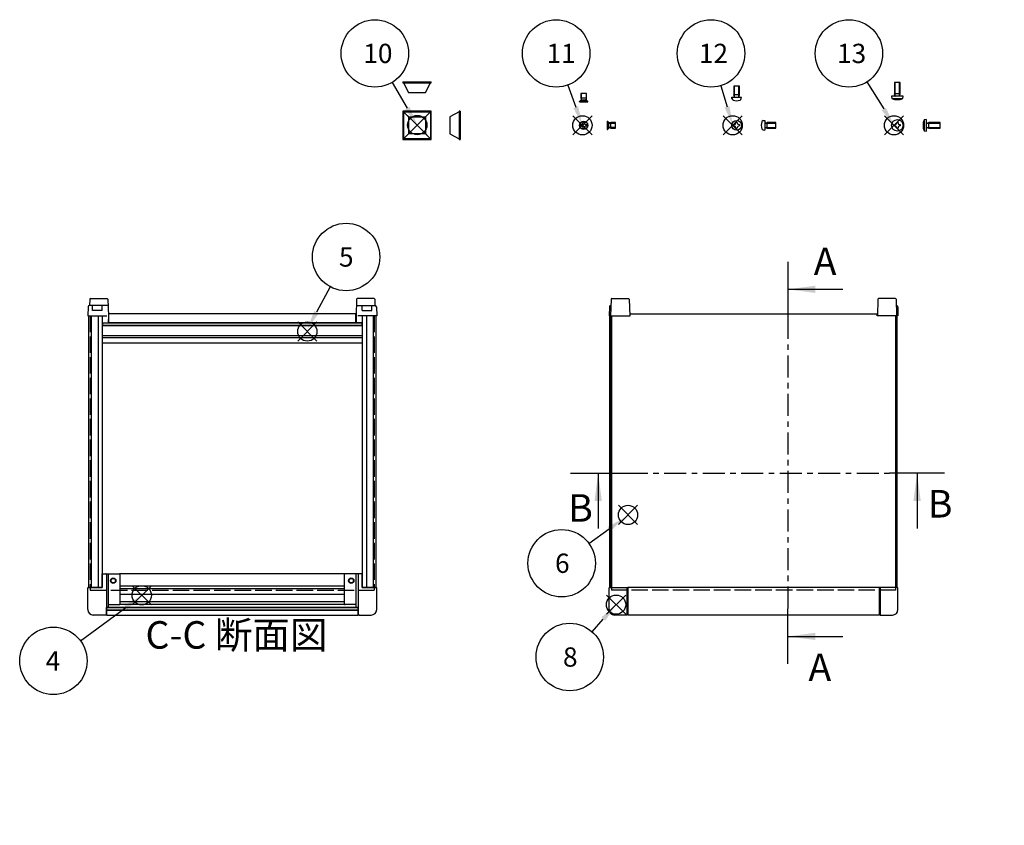
# Model space of a CAD drawing. Extents: x -62 to 1790, y -552 to 1130.
# Drawn here: x 109 to 824, y 511 to 1096 of the extents above; entities that cross this region are included whole.
import ezdxf

# ---------------------------------------------------------------- set-up
doc = ezdxf.new("R2010")
doc.units = 0
doc.header["$LTSCALE"] = 4
for name, pattern in [('AM_ISO02W050X2', [3.75, 3, -0.75]), ('AM_ISO08W050', [18, 12, -1.5, 3, -1.5]), ('CENTER', [7, 4, -1, 1, -1])]:
    doc.linetypes.add(name, pattern=pattern)
doc.layers.get('0').update_dxf_attribs({"linetype": 'CONTINUOUS'})
for name, color, linetype in [('AM_10', 7, 'AM_ISO08W050'), ('AM_12', 7, 'CONTINUOUS'), ('AM_5', 3, 'CONTINUOUS'), ('上ｶﾊ__', 6, 'CONTINUOUS'), ('上ｶﾊ__0', 6, 'AM_ISO02W050X2'), ('下ｶﾊ__', 1, 'CONTINUOUS'), ('下ｶﾊ__0', 1, 'AM_ISO02W050X2'), ('ｺ_ﾅ_ﾌ_ﾛｯｸ', 8, 'CONTINUOUS'), ('ｺ_ﾑ足', 8, 'CONTINUOUS'), ('ｻｲﾄ_ﾌﾚ_ﾑ', 5, 'CONTINUOUS'), ('ﾋ_ｽ', 8, 'CONTINUOUS'), ('ﾋ_ｽ0', 8, 'AM_ISO02W050X2'), ('ﾌﾛﾝﾄﾊ_ﾈﾙ', 7, 'CONTINUOUS'), ('ﾌﾛﾝﾄﾌﾚ_ﾑ', 3, 'CONTINUOUS'), ('ﾘﾔﾊ_ﾈﾙ', 2, 'CONTINUOUS'), ('ﾘﾔﾌｨ_ﾄ', 9, 'CONTINUOUS'), ('ﾘﾔﾌﾚ_ﾑ', 4, 'CONTINUOUS')]:
    doc.layers.add(name, color=color, linetype=linetype)
doc.styles.add('ACISOTS', font='isocp.shx', dxfattribs={"height": 1, "bigfont": 'extfont.shx'})

# ---------------------------------------------------------------- blocks, each defined once
blk = doc.blocks.new('*S17')
at = {"layer": 'AM_12', "color": 4}
for p, q in [((549.19, 664.09, -374.38), (535.19, 678.09, -374.38)), ((549.19, 678.09, -374.38), (535.19, 664.09, -374.38))]:
    blk.add_line(p, q, dxfattribs=at)
blk.add_circle((542.19, 671.09, -374.38), 7, dxfattribs=at)
blk = doc.blocks.new('*S20')
at = {"layer": 'AM_12', "color": 4}
for p, q in [((190.36, 670.88, -748.76), (204.36, 684.88, -748.76)), ((190.36, 684.88, -748.76), (204.36, 670.88, -748.76))]:
    blk.add_line(p, q, dxfattribs=at)
blk.add_circle((197.36, 677.88, -748.76), 7, dxfattribs=at)
blk = doc.blocks.new('*S22')
at = {"layer": 'AM_12', "color": 4}
for p, q in [((390.67, 1012.63, -374.38), (404.67, 1026.63, -374.38)), ((390.67, 1026.63, -374.38), (404.67, 1012.63, -374.38))]:
    blk.add_line(p, q, dxfattribs=at)
blk.add_circle((397.67, 1019.63, -374.38), 7, dxfattribs=at)
blk = doc.blocks.new('*S23')
at = {"layer": 'AM_12', "color": 4}
for p, q in [((310.73, 862.57, -374.38), (324.73, 876.57, -374.38)), ((310.73, 876.57, -374.38), (324.73, 862.57, -374.38))]:
    blk.add_line(p, q, dxfattribs=at)
blk.add_circle((317.73, 869.57, -374.38), 7, dxfattribs=at)
blk = doc.blocks.new('*U99')
at = {"layer": 'AM_5', "color": 7, "style": 'ACISOTS'}
blk.add_text('8', height=14, dxfattribs=at).set_placement((503.6, 626.03, -374.38))
blk = doc.blocks.new('*S28')
at = {"layer": 'AM_5'}
blk.add_line((524.74, 651.38, -374.38), (532.91, 660.61, -374.38), dxfattribs=at)
at = {"layer": 'AM_5', "color": 3}
blk.add_circle((508.5, 633.03, -374.38), 24.5, dxfattribs=at)
at = {"layer": 'AM_5'}
blk.add_trace([(534.29, 659.38, -374.38), (531.53, 661.83, -374.38), (542.19, 671.09, -374.38)], dxfattribs=at)
at = {"layer": 'ﾌﾛﾝﾄﾌﾚ_ﾑ'}
blk.add_blockref('*U99', (0, 0), dxfattribs=at)
blk = doc.blocks.new('*U102')
at = {"layer": 'AM_5', "color": 7, "style": 'ACISOTS'}
blk.add_text('10', height=14, dxfattribs=at).set_placement((358.44, 1064.71, -374.38))
blk = doc.blocks.new('*S31')
at = {"layer": 'AM_5'}
blk.add_line((379.34, 1050.63, -374.38), (390.43, 1031.93, -374.38), dxfattribs=at)
at = {"layer": 'AM_5', "color": 3}
blk.add_circle((366.84, 1071.71, -374.38), 24.5, dxfattribs=at)
at = {"layer": 'AM_5'}
blk.add_trace([(388.84, 1030.99, -374.38), (392.01, 1032.87, -374.38), (397.57, 1019.89, -374.38)], dxfattribs=at)
at = {"layer": 'ﾌﾛﾝﾄﾌﾚ_ﾑ'}
blk.add_blockref('*U102', (0, 0), dxfattribs=at)
blk = doc.blocks.new('*U103')
at = {"layer": 'AM_5', "color": 7, "style": 'ACISOTS'}
blk.add_text('4', height=14, dxfattribs=at).set_placement((127.56, 623.23, -748.76))
blk = doc.blocks.new('*S32')
at = {"layer": 'AM_5'}
blk.add_line((152.88, 644.77, -748.76), (185.89, 669.13, -748.76), dxfattribs=at)
at = {"layer": 'AM_5', "color": 3}
blk.add_circle((133.16, 630.23, -748.76), 24.5, dxfattribs=at)
at = {"layer": 'AM_5'}
blk.add_trace([(186.98, 667.64, -748.76), (184.79, 670.61, -748.76), (197.15, 677.44, -748.76)], dxfattribs=at)
at = {"layer": 'ﾌﾛﾝﾄﾌﾚ_ﾑ'}
blk.add_blockref('*U103', (0, 0), dxfattribs=at)
blk = doc.blocks.new('*U104')
at = {"layer": 'AM_5', "color": 7, "style": 'ACISOTS'}
blk.add_text('5', height=14, dxfattribs=at).set_placement((340.76, 916.73, -374.38))
blk = doc.blocks.new('*S33')
at = {"layer": 'AM_5'}
blk.add_line((334.35, 902.15, -374.38), (324.35, 883.58, -374.38), dxfattribs=at)
at = {"layer": 'AM_5', "color": 3}
blk.add_circle((345.95, 923.73, -374.38), 24.5, dxfattribs=at)
at = {"layer": 'AM_5'}
blk.add_trace([(322.73, 884.46, -374.38), (325.98, 882.71, -374.38), (317.72, 871.25, -374.38)], dxfattribs=at)
at = {"layer": 'ﾌﾛﾝﾄﾌﾚ_ﾑ'}
blk.add_blockref('*U104', (0, 0), dxfattribs=at)
blk = doc.blocks.new('*S34')
at = {"layer": 'AM_12', "color": 4}
for p, q in [((510.73, 1012.46, -374.38), (524.73, 1026.46, -374.38)), ((510.73, 1026.46, -374.38), (524.73, 1012.46, -374.38))]:
    blk.add_line(p, q, dxfattribs=at)
blk.add_circle((517.73, 1019.46, -374.38), 7, dxfattribs=at)
blk = doc.blocks.new('*S35')
at = {"layer": 'AM_12', "color": 4}
for p, q in [((619.96, 1012.46, -374.38), (633.96, 1026.46, -374.38)), ((619.96, 1026.46, -374.38), (633.96, 1012.46, -374.38))]:
    blk.add_line(p, q, dxfattribs=at)
blk.add_circle((626.96, 1019.46, -374.38), 7, dxfattribs=at)
blk = doc.blocks.new('*S36')
at = {"layer": 'AM_12', "color": 4}
for p, q in [((737.22, 1012.46, -374.38), (751.22, 1026.46, -374.38)), ((737.22, 1026.46, -374.38), (751.22, 1012.46, -374.38))]:
    blk.add_line(p, q, dxfattribs=at)
blk.add_circle((744.22, 1019.46, -374.38), 7, dxfattribs=at)
blk = doc.blocks.new('*U105')
at = {"layer": 'AM_5', "color": 7, "style": 'ACISOTS'}
blk.add_text('12', height=14, dxfattribs=at).set_placement((602.37, 1064.71, -374.38))
blk = doc.blocks.new('*S37')
at = {"layer": 'AM_5'}
blk.add_line((618.27, 1048.25, -374.38), (622.91, 1032.86, -374.38), dxfattribs=at)
at = {"layer": 'AM_5', "color": 3}
blk.add_circle((611.19, 1071.71, -374.38), 24.5, dxfattribs=at)
at = {"layer": 'AM_5'}
blk.add_trace([(621.15, 1032.33, -374.38), (624.68, 1033.4, -374.38), (626.96, 1019.46, -374.38)], dxfattribs=at)
at = {"layer": 'ﾌﾛﾝﾄﾌﾚ_ﾑ'}
blk.add_blockref('*U105', (0, 0), dxfattribs=at)
blk = doc.blocks.new('*U106')
at = {"layer": 'AM_5', "color": 7, "style": 'ACISOTS'}
blk.add_text('11', height=14, dxfattribs=at).set_placement((491.65, 1064.71, -374.38))
blk = doc.blocks.new('*S38')
at = {"layer": 'AM_5'}
blk.add_line((507.06, 1048.69, -374.38), (512.93, 1032.61, -374.38), dxfattribs=at)
at = {"layer": 'AM_5', "color": 3}
blk.add_circle((498.65, 1071.71, -374.38), 24.5, dxfattribs=at)
at = {"layer": 'AM_5'}
blk.add_trace([(511.2, 1031.98, -374.38), (514.66, 1033.24, -374.38), (517.73, 1019.46, -374.38)], dxfattribs=at)
at = {"layer": 'ﾌﾛﾝﾄﾌﾚ_ﾑ'}
blk.add_blockref('*U106', (0, 0), dxfattribs=at)
blk = doc.blocks.new('*U107')
at = {"layer": 'AM_5', "color": 7, "style": 'ACISOTS'}
blk.add_text('13', height=14, dxfattribs=at).set_placement((702.79, 1064.71, -374.38))
blk = doc.blocks.new('*S39')
at = {"layer": 'AM_5'}
blk.add_line((724.49, 1050.95, -374.38), (736.79, 1031.32, -374.38), dxfattribs=at)
at = {"layer": 'AM_5', "color": 3}
blk.add_circle((711.48, 1071.71, -374.38), 24.5, dxfattribs=at)
at = {"layer": 'AM_5'}
blk.add_trace([(735.22, 1030.35, -374.38), (738.35, 1032.3, -374.38), (744.22, 1019.46, -374.38)], dxfattribs=at)
at = {"layer": 'ﾌﾛﾝﾄﾌﾚ_ﾑ'}
blk.add_blockref('*U107', (0, 0), dxfattribs=at)
blk = doc.blocks.new('*S41')
at = {"layer": 'AM_12', "color": 4}
for p, q in [((543.87, 729.3, -374.38), (557.87, 743.3, -374.38)), ((543.87, 743.3, -374.38), (557.87, 729.3, -374.38))]:
    blk.add_line(p, q, dxfattribs=at)
blk.add_circle((550.87, 736.3, -374.38), 7, dxfattribs=at)
blk = doc.blocks.new('*U109')
at = {"layer": 'AM_5', "color": 7, "style": 'ACISOTS'}
blk.add_text('6', height=14, dxfattribs=at).set_placement((497.82, 694.17, -374.38))
blk = doc.blocks.new('*S42')
at = {"layer": 'AM_5'}
blk.add_line((522.5, 715.53, -374.38), (537.09, 726.08, -374.38), dxfattribs=at)
at = {"layer": 'AM_5', "color": 3}
blk.add_circle((502.65, 701.17, -374.38), 24.5, dxfattribs=at)
at = {"layer": 'AM_5'}
blk.add_trace([(538.17, 724.59, -374.38), (536.01, 727.58, -374.38), (548.44, 734.29, -374.38)], dxfattribs=at)
at = {"layer": 'ﾌﾛﾝﾄﾌﾚ_ﾑ'}
blk.add_blockref('*U109', (0, 0), dxfattribs=at)
blk = doc.blocks.new('A$C244C2CAF')
at = {"layer": 'ﾋ_ｽ'}
for p, q in [((-2.1, -0.48), (-2.1, 0.48)), ((-2.1, 0.48), (-1.81, 0.48)), ((-0.48, 2.1), (0.48, 2.1)), ((-0.48, 1.81), (-0.48, 2.1)), ((0.48, 2.1), (0.48, 1.81)), ((1.81, 0.48), (2.1, 0.48)), ((2.1, 0.48), (2.1, -0.48)), ((-1.81, -0.48), (-2.1, -0.48)), ((-0.48, -2.1), (-0.48, -1.81)), ((0.48, -2.1), (-0.48, -2.1)), ((0.48, -1.81), (0.48, -2.1)), ((2.1, -0.48), (1.81, -0.48))]:
    blk.add_line(p, q, dxfattribs=at)
blk.add_circle((0, 0), 3.5, dxfattribs=at)
for centre, start, end in [((-1.81, 1.81), 270, 0), ((1.81, 1.81), 180, 270), ((-1.81, -1.81), 0, 90), ((1.81, -1.81), 90, 180)]:
    blk.add_arc(centre, 1.34, start, end, dxfattribs=at)
blk = doc.blocks.new('A$C71F41A4B')
at = {"layer": 'ﾋ_ｽ'}
for p, q in [((-1.12, 3.4), (0, 3.5)), ((0, 3.5), (0, -3.5)), ((0.24, 1.66), (1.75, 2)), ((8, 2), (1.75, 2)), ((1.75, -2), (1.75, 2)), ((8, -2), (8, 2)), ((-1.12, -3.4), (0, -3.5)), ((0.24, -1.66), (1.75, -2)), ((1.75, -2), (8, -2))]:
    blk.add_line(p, q, dxfattribs=at)
for centre, radius, start, end in [((6.4, 0), 9, 164.11915, 195.88085), ((-1.01, 2.11), 1.3, 95, 164.11915), ((0.2, 1.85), 0.2, 180, 282.875), ((-1.01, -2.11), 1.3, 195.88085, 265), ((0.2, -1.85), 0.2, 77.125, 180)]:
    blk.add_arc(centre, radius, start, end, dxfattribs=at)
at = {"layer": 'ﾋ_ｽ0'}
for p, q in [((0, 1.6), (8, 1.6)), ((0, -1.6), (8, -1.6))]:
    blk.add_line(p, q, dxfattribs=at)
blk = doc.blocks.new('A$C3E832910')
at = {"layer": 'ﾋ_ｽ'}
for p, q in [((-2.25, 0.51), (-1.94, 0.51)), ((-2.25, -0.51), (-2.25, 0.51)), ((-0.51, 1.94), (-0.51, 2.25)), ((-0.51, 2.25), (0.51, 2.25)), ((0.51, 2.25), (0.51, 1.94)), ((1.94, 0.51), (2.25, 0.51)), ((2.25, 0.51), (2.25, -0.51)), ((-1.94, -0.51), (-2.25, -0.51)), ((-0.51, -2.25), (-0.51, -1.94)), ((0.51, -2.25), (-0.51, -2.25)), ((0.51, -1.94), (0.51, -2.25)), ((2.25, -0.51), (1.94, -0.51))]:
    blk.add_line(p, q, dxfattribs=at)
blk.add_circle((0, 0), 3, dxfattribs=at)
for centre, start, end in [((-1.94, 1.94), 270, 0), ((1.94, 1.94), 180, 270), ((-1.94, -1.94), 0, 90), ((1.94, -1.94), 90, 180)]:
    blk.add_arc(centre, 1.43, start, end, dxfattribs=at)
blk = doc.blocks.new('A$C16FF6ADE')
at = {"layer": 'ﾋ_ｽ'}
for p, q in [((-2.15, 0.49), (-1.86, 0.49)), ((-2.15, -0.49), (-2.15, 0.49)), ((-0.49, 1.86), (-0.49, 2.15)), ((-0.49, 2.15), (0.49, 2.15)), ((0.49, 2.15), (0.49, 1.86)), ((1.86, 0.49), (2.15, 0.49)), ((2.15, 0.49), (2.15, -0.49)), ((-1.86, -0.49), (-2.15, -0.49)), ((-0.49, -2.15), (-0.49, -1.86)), ((0.49, -2.15), (-0.49, -2.15)), ((0.49, -1.86), (0.49, -2.15)), ((2.15, -0.49), (1.86, -0.49))]:
    blk.add_line(p, q, dxfattribs=at)
blk.add_circle((0, 0), 4.15, dxfattribs=at)
for centre, start, end in [((-1.86, 1.86), 270, 0), ((1.86, 1.86), 180, 270), ((-1.86, -1.86), 0, 90), ((1.86, -1.86), 90, 180)]:
    blk.add_arc(centre, 1.37, start, end, dxfattribs=at)
blk = doc.blocks.new('A$C62EE79A5')
at = {"layer": 'ﾋ_ｽ'}
for p, q in [((0, 4.15), (-1.7, 4)), ((-1.7, 4), (-1.7, -4)), ((0, -4.15), (0, 4.15)), ((0.24, 1.66), (1.75, 2)), ((1.75, -2), (1.75, 2)), ((10, 2), (1.75, 2)), ((10, -2), (10, 2)), ((-1.7, -4), (0, -4.15)), ((0.24, -1.66), (1.75, -2)), ((1.75, -2), (10, -2))]:
    blk.add_line(p, q, dxfattribs=at)
for centre, radius, start, end in [((7.91, 0), 10.41, 157.38713, 202.61287), ((0.2, 1.85), 0.2, 180, 282.875), ((0.2, -1.85), 0.2, 77.125, 180)]:
    blk.add_arc(centre, radius, start, end, dxfattribs=at)
at = {"layer": 'ﾋ_ｽ0'}
for p, q in [((0, 1.6), (10, 1.6)), ((0, -1.6), (10, -1.6))]:
    blk.add_line(p, q, dxfattribs=at)
blk = doc.blocks.new('A$C0EB850EF')
at = {"layer": 'ﾋ_ｽ'}
for p, q in [((0, 3), (0, -3)), ((0, 3), (0.25, 3)), ((1.25, 2), (0.25, 3)), ((0.25, -3), (0.25, 3)), ((1.47, 1.78), (1.25, 2)), ((2.65, 2), (1.64, 1.68)), ((6, 2), (2.65, 2)), ((2.65, -2), (2.65, 2)), ((6, -2), (6, 2)), ((0, -3), (0.25, -3)), ((0.25, -3), (1.25, -2)), ((1.25, -2), (1.47, -1.78)), ((1.64, -1.68), (2.65, -2)), ((2.65, -2), (6, -2))]:
    blk.add_line(p, q, dxfattribs=at)
for centre, start, end in [((1.75, 2.07), 225, 270), ((1.75, -2.07), 90, 135)]:
    blk.add_arc(centre, 0.4, start, end, dxfattribs=at)
at = {"layer": 'ﾋ_ｽ0'}
for p, q in [((1.25, -2), (1.25, 2)), ((1.25, -1.5), (1.25, 1.5)), ((1.75, 1.67), (6, 1.67)), ((6, -1.67), (1.75, -1.67))]:
    blk.add_line(p, q, dxfattribs=at)
blk = doc.blocks.new('*U181')
at = {"layer": 'AM_10', "color": 8, "style": 'ACISOTS'}
blk.add_text('B', height=20, dxfattribs=at).set_placement((507.38, 731.37, -374.38))
blk = doc.blocks.new('*U182')
at = {"layer": 'AM_10', "color": 8, "style": 'ACISOTS'}
blk.add_text('B', height=20, dxfattribs=at).set_placement((768.83, 734.4, -374.38))
blk = doc.blocks.new('*S44')
at = {"layer": 'AM_10', "color": 8}
for p, q in [((509.18, 766.53, -374.38), (549.18, 766.53, -374.38)), ((529.18, 766.53, -374.38), (529.18, 726.53, -374.38)), ((781.01, 766.53, -374.38), (741.01, 766.53, -374.38)), ((761.01, 766.53, -374.38), (761.01, 726.53, -374.38))]:
    blk.add_line(p, q, dxfattribs=at)
at = {"layer": 'AM_10', "color": 8, "linetype": 'CENTER'}
blk.add_line((549.18, 766.53, -374.38), (741.01, 766.53, -374.38), dxfattribs=at)
at = {"layer": 'AM_10', "color": 8, "extrusion": (0, 0, -1)}
blk.add_trace([(-526.55, 746.53, 374.38), (-531.81, 746.53, 374.38), (-529.18, 766.53, 374.38)], dxfattribs=at)
at = {"layer": 'AM_10', "color": 8}
blk.add_trace([(763.64, 746.53, -374.38), (758.37, 746.53, -374.38), (761.01, 766.53, -374.38)], dxfattribs=at)
at = {"layer": 'ﾌﾛﾝﾄﾌﾚ_ﾑ'}
for name in ['*U182', '*U181']:
    blk.add_blockref(name, (0, 0), dxfattribs=at)
blk = doc.blocks.new('*U184')
at = {"layer": 'AM_10', "color": 8, "style": 'ACISOTS'}
blk.add_text('B', height=20, dxfattribs=at).set_placement((507.38, 731.37, -374.38))
blk = doc.blocks.new('*U185')
at = {"layer": 'AM_10', "color": 8, "style": 'ACISOTS'}
blk.add_text('B', height=20, dxfattribs=at).set_placement((768.83, 734.4, -374.38))
blk = doc.blocks.new('*S45')
at = {"layer": 'AM_10', "color": 8}
for p, q in [((509.18, 766.53, -374.38), (549.18, 766.53, -374.38)), ((529.18, 766.53, -374.38), (529.18, 726.53, -374.38)), ((781.01, 766.53, -374.38), (741.01, 766.53, -374.38)), ((761.01, 766.53, -374.38), (761.01, 726.53, -374.38))]:
    blk.add_line(p, q, dxfattribs=at)
at = {"layer": 'AM_10', "color": 8, "linetype": 'CENTER'}
blk.add_line((549.18, 766.53, -374.38), (741.01, 766.53, -374.38), dxfattribs=at)
at = {"layer": 'AM_10', "color": 8, "extrusion": (0, 0, -1)}
blk.add_trace([(-526.55, 746.53, 374.38), (-531.81, 746.53, 374.38), (-529.18, 766.53, 374.38)], dxfattribs=at)
at = {"layer": 'AM_10', "color": 8}
blk.add_trace([(763.64, 746.53, -374.38), (758.37, 746.53, -374.38), (761.01, 766.53, -374.38)], dxfattribs=at)
at = {"layer": 'ﾌﾛﾝﾄﾌﾚ_ﾑ'}
for name in ['*U185', '*U184']:
    blk.add_blockref(name, (0, 0), dxfattribs=at)
blk = doc.blocks.new('*U187')
at = {"layer": 'AM_10', "color": 8, "style": 'ACISOTS'}
blk.add_text('C', height=20, dxfattribs=at).set_placement((502.7, 436.77))
blk = doc.blocks.new('*U188')
at = {"layer": 'AM_10', "color": 8, "style": 'ACISOTS'}
blk.add_text('C', height=20, dxfattribs=at).set_placement((767.27, 436.43))
blk = doc.blocks.new('*U189')
at = {"layer": 'AM_10', "color": 8, "style": 'ACISOTS'}
blk.add_text('C-C 断面図', height=20, dxfattribs=at).set_placement((200.11, 639.09, -374.38))
blk = doc.blocks.new('*S46')
at = {"layer": 'AM_10', "color": 8}
for p, q in [((529.2, 428.65), (529.2, 468.65)), ((757.12, 428.65), (757.12, 468.65)), ((509.2, 428.65), (549.2, 428.65)), ((777.12, 428.65), (737.12, 428.65))]:
    blk.add_line(p, q, dxfattribs=at)
at = {"layer": 'AM_10', "color": 8, "linetype": 'CENTER'}
blk.add_line((549.2, 428.65), (737.12, 428.65), dxfattribs=at)
at = {"layer": 'AM_10', "color": 8}
blk.add_trace([(526.56, 448.65), (531.83, 448.65), (529.2, 428.65)], dxfattribs=at)
at = {"layer": 'AM_10', "color": 8, "extrusion": (0, 0, -1)}
blk.add_trace([(-759.75, 448.65), (-754.49, 448.65), (-757.12, 428.65)], dxfattribs=at)
at = {"layer": 'ﾌﾛﾝﾄﾌﾚ_ﾑ'}
for name in ['*U189', '*U187', '*U188']:
    blk.add_blockref(name, (0, 0), dxfattribs=at)
blk = doc.blocks.new('*U190')
at = {"layer": 'AM_10', "color": 8, "style": 'ACISOTS'}
blk.add_text('C', height=20, dxfattribs=at).set_placement((502.7, 436.77))
blk = doc.blocks.new('*U191')
at = {"layer": 'AM_10', "color": 8, "style": 'ACISOTS'}
blk.add_text('C', height=20, dxfattribs=at).set_placement((767.27, 436.43))
blk = doc.blocks.new('*U192')
at = {"layer": 'AM_10', "color": 8, "style": 'ACISOTS'}
blk.add_text('C-C 断面図', height=20, dxfattribs=at).set_placement((200.11, 639.09, -374.38))
blk = doc.blocks.new('*S47')
at = {"layer": 'AM_10', "color": 8}
for p, q in [((529.2, 428.65), (529.2, 468.65)), ((757.12, 428.65), (757.12, 468.65)), ((509.2, 428.65), (549.2, 428.65)), ((777.12, 428.65), (737.12, 428.65))]:
    blk.add_line(p, q, dxfattribs=at)
at = {"layer": 'AM_10', "color": 8, "linetype": 'CENTER'}
blk.add_line((549.2, 428.65), (737.12, 428.65), dxfattribs=at)
at = {"layer": 'AM_10', "color": 8}
blk.add_trace([(526.56, 448.65), (531.83, 448.65), (529.2, 428.65)], dxfattribs=at)
at = {"layer": 'AM_10', "color": 8, "extrusion": (0, 0, -1)}
blk.add_trace([(-759.75, 448.65), (-754.49, 448.65), (-757.12, 428.65)], dxfattribs=at)
at = {"layer": 'ﾌﾛﾝﾄﾌﾚ_ﾑ'}
for name in ['*U192', '*U190', '*U191']:
    blk.add_blockref(name, (0, 0), dxfattribs=at)
blk = doc.blocks.new('*U193')
at = {"layer": 'AM_10', "color": 8, "style": 'ACISOTS'}
blk.add_text('A', height=20, dxfattribs=at).set_placement((685.84, 910.57, -374.38))
blk = doc.blocks.new('*U194')
at = {"layer": 'AM_10', "color": 8, "style": 'ACISOTS'}
blk.add_text('A', height=20, dxfattribs=at).set_placement((682.02, 615.54, -374.38))
blk = doc.blocks.new('*U195')
at = {"layer": 'AM_10', "color": 8, "style": 'ACISOTS'}
blk.add_text('A-A 断面図', height=20, dxfattribs=at).set_placement((967.95, 514.94, -374.38))
blk = doc.blocks.new('*S48')
at = {"layer": 'AM_10', "color": 8}
for p, q in [((667.12, 920.25, -374.38), (667.12, 880.25, -374.38)), ((667.12, 900.25, -374.38), (707.12, 900.25, -374.38)), ((667.12, 628, -374.38), (667.12, 668, -374.38)), ((667.12, 648, -374.38), (707.12, 648, -374.38))]:
    blk.add_line(p, q, dxfattribs=at)
at = {"layer": 'AM_10', "color": 8, "linetype": 'CENTER'}
blk.add_line((667.12, 880.25, -374.38), (667.12, 668, -374.38), dxfattribs=at)
at = {"layer": 'AM_10', "color": 8}
blk.add_trace([(687.12, 902.89, -374.38), (687.12, 897.62, -374.38), (667.12, 900.25, -374.38)], dxfattribs=at)
at = {"layer": 'AM_10', "color": 8, "extrusion": (0, 0, -1)}
blk.add_trace([(-687.12, 645.36, 374.38), (-687.12, 650.63, 374.38), (-667.12, 648, 374.38)], dxfattribs=at)
at = {"layer": 'ﾌﾛﾝﾄﾌﾚ_ﾑ'}
for name in ['*U193', '*U194', '*U195']:
    blk.add_blockref(name, (0, 0), dxfattribs=at)
blk = doc.blocks.new('*U196')
at = {"layer": 'AM_10', "color": 8, "style": 'ACISOTS'}
blk.add_text('A', height=20, dxfattribs=at).set_placement((685.84, 910.57, -374.38))
blk = doc.blocks.new('*U197')
at = {"layer": 'AM_10', "color": 8, "style": 'ACISOTS'}
blk.add_text('A', height=20, dxfattribs=at).set_placement((682.02, 615.54, -374.38))
blk = doc.blocks.new('*U198')
at = {"layer": 'AM_10', "color": 8, "style": 'ACISOTS'}
blk.add_text('A-A 断面図', height=20, dxfattribs=at).set_placement((967.95, 514.94, -374.38))
blk = doc.blocks.new('*S49')
at = {"layer": 'AM_10', "color": 8}
for p, q in [((667.12, 920.25, -374.38), (667.12, 880.25, -374.38)), ((667.12, 900.25, -374.38), (707.12, 900.25, -374.38)), ((667.12, 628, -374.38), (667.12, 668, -374.38)), ((667.12, 648, -374.38), (707.12, 648, -374.38))]:
    blk.add_line(p, q, dxfattribs=at)
at = {"layer": 'AM_10', "color": 8, "linetype": 'CENTER'}
blk.add_line((667.12, 880.25, -374.38), (667.12, 668, -374.38), dxfattribs=at)
at = {"layer": 'AM_10', "color": 8}
blk.add_trace([(687.12, 902.89, -374.38), (687.12, 897.62, -374.38), (667.12, 900.25, -374.38)], dxfattribs=at)
at = {"layer": 'AM_10', "color": 8, "extrusion": (0, 0, -1)}
blk.add_trace([(-687.12, 645.36, 374.38), (-687.12, 650.63, 374.38), (-667.12, 648, 374.38)], dxfattribs=at)
at = {"layer": 'ﾌﾛﾝﾄﾌﾚ_ﾑ'}
for name in ['*U196', '*U197', '*U198']:
    blk.add_blockref(name, (0, 0), dxfattribs=at)

msp = doc.modelspace()

# ---------------------------------------------------------------- linework, layer by layer
at = {"layer": '上ｶﾊ__'}
for p, q in [((538.869, 881.013, -374.381), (552.369, 881.013, -374.381)), ((538.869, 881.013, -374.381), (538.869, 683.513, -374.381)), ((552.369, 882.513, -374.381), (731.869, 882.513, -374.381)), ((552.369, 881.013, -374.381), (552.369, 882.513, -374.381)), ((731.869, 881.013, -374.381), (731.869, 882.513, -374.381)), ((745.369, 881.013, -374.381), (731.869, 881.013, -374.381)), ((745.369, 881.013, -374.381), (745.369, 683.513, -374.381))]:
    msp.add_line(p, q, dxfattribs=at)
at = {"layer": '上ｶﾊ__0'}
for p, q in [((538.869, 683.513, -374.381), (538.869, 681.513, -374.381)), ((745.369, 681.513, -374.381), (538.869, 681.513, -374.381)), ((745.369, 683.513, -374.381), (745.369, 681.513, -374.381))]:
    msp.add_line(p, q, dxfattribs=at)
at = {"layer": '下ｶﾊ__'}
for p, q in [((352.916, 882.513, -374.381), (173.416, 882.513, -374.381)), ((173.416, 876.013, -374.381), (173.416, 882.513, -374.381)), ((352.916, 876.013, -374.381), (352.916, 882.513, -374.381)), ((352.916, 876.013, -374.381), (173.416, 876.013, -374.381))]:
    msp.add_line(p, q, dxfattribs=at)
at = {"layer": '下ｶﾊ__0'}
for p, q in [((159.916, 881.013, -374.381), (173.416, 881.013, -374.381)), ((159.916, 881.013, -374.381), (159.916, 681.513, -374.381)), ((366.416, 881.013, -374.381), (352.916, 881.013, -374.381)), ((366.416, 881.013, -374.381), (366.416, 681.513, -374.381)), ((159.916, 681.513, -374.381), (366.416, 681.513, -374.381))]:
    msp.add_line(p, q, dxfattribs=at)
at = {"layer": 'ｺ_ﾅ_ﾌ_ﾛｯｸ'}
for p, q in [((168.666, 693.513, -374.381), (181.166, 693.513, -374.381)), ((168.666, 683.513, -374.381), (168.666, 693.513, -374.381)), ((171.666, 693.013, -374.381), (171.666, 683.513, -374.381)), ((173.166, 669.113, -374.381), (173.166, 693.513, -374.381)), ((181.666, 671.613, -374.381), (181.666, 693.013, -374.381)), ((344.666, 671.613, -374.381), (344.666, 693.013, -374.381)), ((357.666, 693.513, -374.381), (345.166, 693.513, -374.381)), ((353.166, 669.113, -374.381), (353.166, 693.513, -374.381)), ((354.666, 693.013, -374.381), (354.666, 683.513, -374.381)), ((357.666, 683.513, -374.381), (357.666, 693.513, -374.381)), ((158.166, 667.513, -374.381), (158.166, 683.213, -374.381)), ((158.166, 667.513, -374.381), (158.166, 683.213, -374.381)), ((158.466, 683.513, -374.381), (168.666, 683.513, -374.381)), ((171.666, 683.513, -374.381), (171.666, 663.813, -374.381)), ((354.666, 683.513, -374.381), (354.666, 663.813, -374.381)), ((367.866, 683.513, -374.381), (357.666, 683.513, -374.381)), ((368.166, 667.513, -374.381), (368.166, 683.213, -374.381)), ((368.166, 667.513, -374.381), (368.166, 683.213, -374.381)), ((537.119, 667.513, -374.381), (537.119, 683.213, -374.381)), ((537.419, 683.513, -374.381), (550.619, 683.513, -374.381)), ((550.119, 683.513, -374.381), (550.119, 663.513, -374.381)), ((550.619, 683.513, -374.381), (550.619, 663.813, -374.381)), ((746.819, 683.513, -374.381), (733.619, 683.513, -374.381)), ((733.619, 683.513, -374.381), (733.619, 663.813, -374.381)), ((734.119, 683.513, -374.381), (734.119, 663.513, -374.381)), ((747.119, 667.513, -374.381), (747.119, 683.213, -374.381)), ((171.666, 669.113, -374.381), (173.166, 669.113, -374.381)), ((173.166, 671.113, -374.381), (181.166, 671.113, -374.381)), ((353.166, 671.113, -374.381), (345.166, 671.113, -374.381)), ((354.666, 669.113, -374.381), (353.166, 669.113, -374.381)), ((171.166, 663.513, -374.381), (162.166, 663.513, -374.381)), ((171.166, 663.813, -374.381), (171.666, 663.813, -374.381)), ((171.166, 663.813, -374.381), (171.166, 663.513, -374.381)), ((355.166, 663.813, -374.381), (354.666, 663.813, -374.381)), ((355.166, 663.813, -374.381), (355.166, 663.513, -374.381)), ((355.166, 663.513, -374.381), (364.166, 663.513, -374.381)), ((550.119, 663.513, -374.381), (541.119, 663.513, -374.381)), ((550.119, 663.813, -374.381), (550.619, 663.813, -374.381)), ((734.119, 663.813, -374.381), (733.619, 663.813, -374.381)), ((734.119, 663.513, -374.381), (743.119, 663.513, -374.381))]:
    msp.add_line(p, q, dxfattribs=at)
for centre, radius in [((176.666, 688.513, -374.381), 2), ((176.666, 688.513, -374.381), 1.6), ((349.666, 688.513, -374.381), 2), ((349.666, 688.513, -374.381), 1.6)]:
    msp.add_circle(centre, radius, dxfattribs=at)
for centre, radius, start, end in [((171.166, 693.013, -374.381), 0.5, 0, 90), ((181.166, 693.013, -374.381), 0.5, 0, 90), ((345.166, 693.013, -374.381), 0.5, 90, 180), ((355.166, 693.013, -374.381), 0.5, 90, 180), ((158.466, 683.213, -374.381), 0.3, 90, 180), ((367.866, 683.213, -374.381), 0.3, 360, 90), ((537.419, 683.213, -374.381), 0.3, 90, 180), ((746.819, 683.213, -374.381), 0.3, 0, 90), ((162.166, 667.513, -374.381), 4, 180, 270), ((181.166, 671.613, -374.381), 0.5, 270, 0), ((345.166, 671.613, -374.381), 0.5, 180, 270), ((364.166, 667.513, -374.381), 4, 270, 360), ((541.119, 667.513, -374.381), 4, 180, 270), ((743.119, 667.513, -374.381), 4, 270, 0)]:
    msp.add_arc(centre, radius, start, end, dxfattribs=at)
at = {"layer": 'ｺ_ﾑ足'}
for p, q in [((387.146, 1050.96, -374.381), (387.146, 1050.26, -374.381)), ((387.146, 1050.96, -374.381), (407.746, 1050.96, -374.381)), ((387.146, 1050.26, -374.381), (407.746, 1050.26, -374.381)), ((387.646, 1050.26, -374.381), (391.196, 1043.36, -374.381)), ((403.696, 1043.36, -374.381), (407.246, 1050.26, -374.381)), ((407.746, 1050.26, -374.381), (407.746, 1050.96, -374.381)), ((391.196, 1043.36, -374.381), (403.696, 1043.36, -374.381)), ((387.146, 1029.76, -374.381), (387.146, 1009.16, -374.381)), ((407.746, 1029.76, -374.381), (387.146, 1029.76, -374.381)), ((387.646, 1029.26, -374.381), (387.646, 1009.66, -374.381)), ((387.646, 1029.26, -374.381), (391.196, 1025.71, -374.381)), ((387.646, 1029.26, -374.381), (407.246, 1029.26, -374.381)), ((391.196, 1025.71, -374.381), (391.196, 1013.21, -374.381)), ((391.196, 1025.71, -374.381), (403.696, 1025.71, -374.381)), ((407.246, 1029.26, -374.381), (403.696, 1025.71, -374.381)), ((403.696, 1025.71, -374.381), (403.696, 1013.21, -374.381)), ((407.246, 1029.26, -374.381), (407.246, 1009.66, -374.381)), ((407.746, 1009.16, -374.381), (407.746, 1029.76, -374.381)), ((428.246, 1029.26, -374.381), (421.346, 1025.71, -374.381)), ((421.346, 1025.71, -374.381), (421.346, 1013.21, -374.381)), ((428.246, 1029.76, -374.381), (428.246, 1009.16, -374.381)), ((428.946, 1029.76, -374.381), (428.246, 1029.76, -374.381)), ((428.946, 1029.76, -374.381), (428.946, 1009.16, -374.381)), ((391.196, 1013.21, -374.381), (387.646, 1009.66, -374.381)), ((407.246, 1009.66, -374.381), (387.646, 1009.66, -374.381)), ((403.696, 1013.21, -374.381), (391.196, 1013.21, -374.381)), ((403.696, 1013.21, -374.381), (407.246, 1009.66, -374.381)), ((421.346, 1013.21, -374.381), (428.246, 1009.66, -374.381)), ((387.146, 1009.16, -374.381), (407.746, 1009.16, -374.381)), ((428.246, 1009.16, -374.381), (428.946, 1009.16, -374.381))]:
    msp.add_line(p, q, dxfattribs=at)
at = {"layer": 'ｻｲﾄ_ﾌﾚ_ﾑ'}
for p, q in [((158.666, 881.013, -374.381), (168.666, 881.013, -374.381)), ((158.666, 881.013, -374.381), (158.666, 683.513, -374.381)), ((160.666, 881.013, -374.381), (160.666, 683.513, -374.381)), ((165.666, 881.013, -374.381), (165.666, 683.513, -374.381)), ((168.666, 881.013, -374.381), (168.666, 683.513, -374.381)), ((367.666, 881.013, -374.381), (357.666, 881.013, -374.381)), ((357.666, 881.013, -374.381), (357.666, 683.513, -374.381)), ((360.666, 881.013, -374.381), (360.666, 683.513, -374.381)), ((365.666, 881.013, -374.381), (365.666, 683.513, -374.381)), ((367.666, 881.013, -374.381), (367.666, 683.513, -374.381)), ((537.619, 683.513, -374.381), (537.619, 881.013, -374.381)), ((537.619, 881.013, -374.381), (538.869, 881.013, -374.381)), ((538.619, 683.513, -374.381), (538.619, 881.013, -374.381)), ((746.619, 881.013, -374.381), (745.369, 881.013, -374.381)), ((745.619, 683.513, -374.381), (745.619, 881.013, -374.381)), ((746.619, 683.513, -374.381), (746.619, 881.013, -374.381)), ((168.666, 683.513, -374.381), (158.666, 683.513, -374.381)), ((357.666, 683.513, -374.381), (367.666, 683.513, -374.381)), ((537.619, 683.513, -374.381), (538.869, 683.513, -374.381)), ((746.619, 683.513, -374.381), (745.369, 683.513, -374.381))]:
    msp.add_line(p, q, dxfattribs=at)
at = {"layer": 'ﾌﾛﾝﾄﾊ_ﾈﾙ'}
for p, q in [((171.666, 669.013, -374.381), (354.666, 669.013, -374.381)), ((171.666, 669.013, -374.381), (171.666, 667.013, -374.381)), ((354.666, 667.013, -374.381), (171.666, 667.013, -374.381)), ((354.666, 669.013, -374.381), (354.666, 667.013, -374.381))]:
    msp.add_line(p, q, dxfattribs=at)
at = {"layer": 'ﾌﾛﾝﾄﾌﾚ_ﾑ'}
for p, q in [((345.166, 693.513, -374.381), (181.166, 693.513, -374.381)), ((344.666, 684.513, -374.381), (181.666, 684.513, -374.381)), ((344.666, 682.513, -374.381), (181.666, 682.513, -374.381)), ((733.619, 683.513, -374.381), (550.619, 683.513, -374.381)), ((550.619, 663.513, -374.381), (550.619, 683.513, -374.381)), ((733.619, 663.513, -374.381), (733.619, 683.513, -374.381)), ((344.666, 678.513, -374.381), (181.666, 678.513, -374.381)), ((344.666, 673.113, -374.381), (181.666, 673.113, -374.381)), ((354.666, 669.113, -374.381), (171.666, 669.113, -374.381)), ((171.666, 663.513, -374.381), (171.666, 669.113, -374.381)), ((354.666, 666.913, -374.381), (171.666, 666.913, -374.381)), ((345.166, 671.113, -374.381), (181.166, 671.113, -374.381)), ((354.666, 663.513, -374.381), (354.666, 669.113, -374.381)), ((171.666, 663.513, -374.381), (354.666, 663.513, -374.381)), ((733.619, 663.513, -374.381), (550.619, 663.513, -374.381))]:
    msp.add_line(p, q, dxfattribs=at)
at = {"layer": 'ﾘﾔﾊ_ﾈﾙ'}
for p, q in [((168.916, 876.013, -374.381), (357.416, 876.013, -374.381)), ((168.916, 876.013, -374.381), (168.916, 874.013, -374.381)), ((357.416, 874.013, -374.381), (168.916, 874.013, -374.381)), ((357.416, 876.013, -374.381), (357.416, 874.013, -374.381))]:
    msp.add_line(p, q, dxfattribs=at)
at = {"layer": 'ﾘﾔﾌｨ_ﾄ'}
for p, q in [((158.395, 887.548, -374.381), (158.166, 881.013, -374.381)), ((159.394, 888.513, -374.381), (159.428, 888.513, -374.381)), ((159.586, 893.03, -374.381), (159.428, 888.513, -374.381)), ((172.905, 888.513, -374.381), (159.428, 888.513, -374.381)), ((160.086, 893.513, -374.381), (172.247, 893.513, -374.381)), ((161.666, 884.763, -374.381), (161.666, 888.513, -374.381)), ((168.666, 884.763, -374.381), (168.666, 888.513, -374.381)), ((172.747, 893.03, -374.381), (173.166, 881.013, -374.381)), ((353.586, 893.03, -374.381), (353.166, 881.013, -374.381)), ((353.428, 888.513, -374.381), (366.905, 888.513, -374.381)), ((366.247, 893.513, -374.381), (354.086, 893.513, -374.381)), ((357.666, 884.763, -374.381), (357.666, 888.513, -374.381)), ((364.666, 884.763, -374.381), (364.666, 888.513, -374.381)), ((366.747, 893.03, -374.381), (366.905, 888.513, -374.381)), ((366.939, 888.513, -374.381), (366.905, 888.513, -374.381)), ((367.938, 887.548, -374.381), (368.166, 881.013, -374.381)), ((537.347, 887.548, -374.381), (537.119, 881.013, -374.381)), ((538.538, 893.03, -374.381), (538.119, 881.013, -374.381)), ((538.346, 888.513, -374.381), (538.381, 888.513, -374.381)), ((539.038, 893.513, -374.381), (551.199, 893.513, -374.381)), ((551.699, 893.03, -374.381), (552.119, 881.013, -374.381)), ((732.538, 893.03, -374.381), (732.119, 881.013, -374.381)), ((745.199, 893.513, -374.381), (733.038, 893.513, -374.381)), ((745.699, 893.03, -374.381), (746.119, 881.013, -374.381)), ((745.891, 888.513, -374.381), (745.857, 888.513, -374.381)), ((746.89, 887.548, -374.381), (747.119, 881.013, -374.381)), ((158.166, 881.013, -374.381), (168.666, 881.013, -374.381)), ((168.666, 884.763, -374.381), (161.666, 884.763, -374.381)), ((168.666, 881.013, -374.381), (168.666, 876.013, -374.381)), ((173.166, 881.013, -374.381), (172.992, 876.013, -374.381)), ((353.166, 881.013, -374.381), (353.341, 876.013, -374.381)), ((357.666, 884.763, -374.381), (364.666, 884.763, -374.381)), ((368.166, 881.013, -374.381), (357.666, 881.013, -374.381)), ((357.666, 881.013, -374.381), (357.666, 876.013, -374.381)), ((537.119, 881.013, -374.381), (552.119, 881.013, -374.381)), ((747.119, 881.013, -374.381), (732.119, 881.013, -374.381)), ((168.666, 876.013, -374.381), (172.992, 876.013, -374.381)), ((357.666, 876.013, -374.381), (353.341, 876.013, -374.381))]:
    msp.add_line(p, q, dxfattribs=at)
for centre, radius, start, end in [((159.394, 887.513, -374.381), 1, 90, 178), ((160.086, 893.013, -374.381), 0.5, 90, 178), ((172.247, 893.013, -374.381), 0.5, 2, 90), ((354.086, 893.013, -374.381), 0.5, 90, 178), ((366.247, 893.013, -374.381), 0.5, 2, 90), ((366.939, 887.513, -374.381), 1, 2, 90), ((538.346, 887.513, -374.381), 1, 90, 178), ((539.038, 893.013, -374.381), 0.5, 90, 178), ((551.199, 893.013, -374.381), 0.5, 2, 90), ((733.038, 893.013, -374.381), 0.5, 90, 178), ((745.199, 893.013, -374.381), 0.5, 2, 90), ((745.891, 887.513, -374.381), 1, 2, 90)]:
    msp.add_arc(centre, radius, start, end, dxfattribs=at)
at = {"layer": 'ﾘﾔﾌﾚ_ﾑ'}
for p, q in [((168.666, 873.913, -374.381), (357.666, 873.913, -374.381)), ((168.666, 866.813, -374.381), (357.666, 866.813, -374.381)), ((168.666, 865.213, -374.381), (357.666, 865.213, -374.381)), ((357.666, 861.013, -374.381), (168.666, 861.013, -374.381))]:
    msp.add_line(p, q, dxfattribs=at)

# ---------------------------------------------------------------- block references
for name, p, rotation in [('A$C71F41A4B', (629.816, 1039.96, -374.381), 89.99999999999999), ('A$C62EE79A5', (746.663, 1040.61, -374.381), 89.99999999999999), ('A$C0EB850EF', (518.671, 1036.46, -374.381), 90)]:
    msp.add_blockref(name, p, dxfattribs=dict(rotation=rotation))
for name, p in [('A$C16FF6ADE', (746.663, 1019.46, -374.381)), ('A$C62EE79A5', (767.813, 1019.46, -374.381)), ('A$C3E832910', (518.671, 1019.46, -374.381)), ('A$C0EB850EF', (535.671, 1019.46, -374.381)), ('A$C244C2CAF', (629.816, 1019.46, -374.381)), ('A$C71F41A4B', (650.316, 1019.46, -374.381))]:
    msp.add_blockref(name, p)
at = {"layer": 'AM_10', "color": 8}
for name in ['*S48', '*S49', '*S44', '*S45', '*S46', '*S47']:
    msp.add_blockref(name, (0, 0), dxfattribs=at)
at = {"layer": 'AM_12'}
for name in ['*S22', '*S34', '*S35', '*S36', '*S23', '*S41', '*S20', '*S17']:
    msp.add_blockref(name, (0, 0), dxfattribs=at)
at = {"layer": 'AM_5'}
for name in ['*S31', '*S38', '*S37', '*S39', '*S33', '*S42', '*S32', '*S28']:
    msp.add_blockref(name, (0, 0), dxfattribs=at)

doc.saveas('drawing.dxf')
